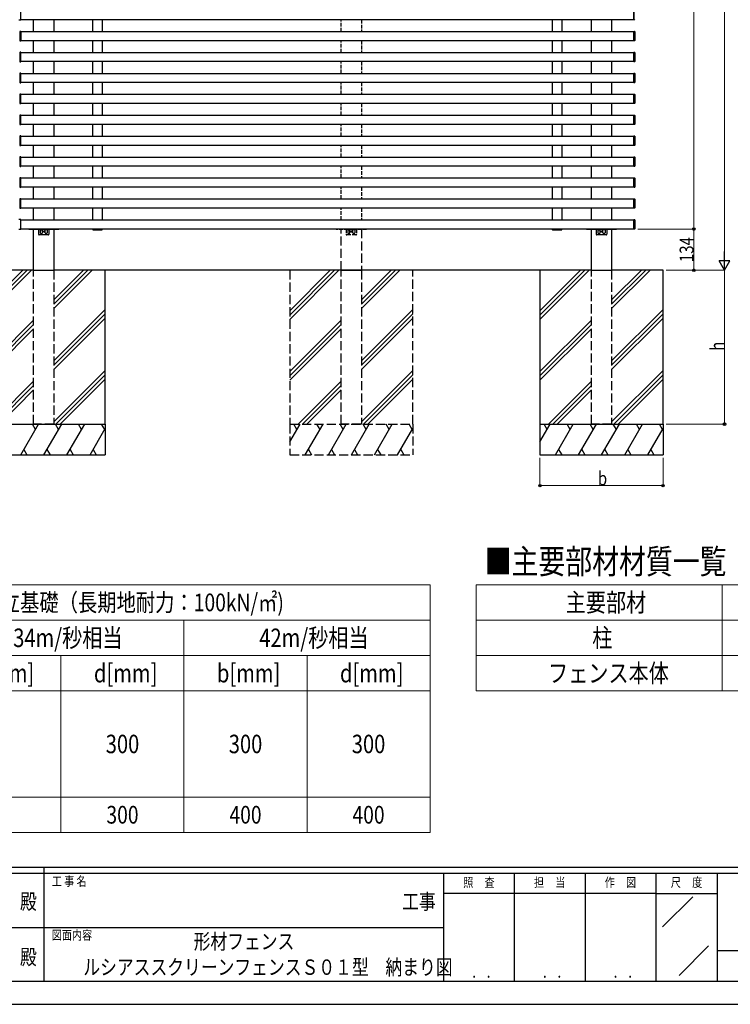
# Model space of a CAD drawing. Units: millimetres. Extents: x 0 to 8410, y 0 to 5940.
# Drawn here: x 4122 to 6432, y 0 to 3200 of the extents above; entities that cross this region are included whole.
import ezdxf
from ezdxf.enums import TextEntityAlignment as Align

# ---------------------------------------------------------------- set-up
doc = ezdxf.new("R2010")
doc.units = ezdxf.units.MM
doc.linetypes.add('YHIDDEN_1', pattern=[4, 3, -1])
for name, color, linetype, lineweight in [('USER1', 3, 'Continuous', 13), ('YKK_A1', 4, 'Continuous', 30), ('YKK_D', 6, 'Continuous', 13), ('YKK_ZWAK', 7, 'Continuous', 30)]:
    doc.layers.add(name, color=color, linetype=linetype, lineweight=lineweight)
doc.styles.add('text-b', font='extslim2.shx', dxfattribs={"width": 0.8, "bigfont": 'extfont2.shx'})

msp = doc.modelspace()

# ---------------------------------------------------------------- linework, layer by layer
at = {"layer": 'USER1', "linetype": 'Continuous'}
for p, q in [((3056, 1363.6), (5456, 1363.6)), ((5456, 1363.6), (5456, 558.6)), ((5606, 1363.6), (8006, 1363.6)), ((5606, 1363.6), (5606, 1018.6)), ((6406, 1363.6), (6406, 1018.6)), ((3456, 1248.6), (5456, 1248.6)), ((4656, 1248.6), (4656, 558.6)), ((5606, 1248.6), (8006, 1248.6)), ((3856, 1133.6), (5456, 1133.6)), ((4256, 1133.6), (4256, 558.6)), ((5056, 1133.6), (5056, 558.6)), ((5606, 1133.6), (8006, 1133.6)), ((3056, 1018.6), (5456, 1018.6)), ((5606, 1018.6), (8006, 1018.6)), ((3056, 673.6), (5456, 673.6)), ((3056, 558.6), (5456, 558.6))]:
    msp.add_line(p, q, dxfattribs=at)
at = {"layer": 'YKK_A1'}
for p, q in [((4125, 3199.1), (4125, 3230.1)), ((4125, 3199.6), (4125, 3229.6)), ((6119, 3199.1), (6119, 3230.1)), ((6119, 3229.6), (6119, 3199.6)), ((4119, 3199.1), (4125, 3199.1)), ((6119, 3199.6), (4125, 3199.6)), ((4167, 3161.6), (4167, 3199.6)), ((4233, 3199.6), (4233, 3161.6)), ((4360, 3161.6), (4360, 3199.6)), ((4390, 3199.6), (4390, 3161.6)), ((5854, 3161.6), (5854, 3199.6)), ((5884, 3199.6), (5884, 3161.6)), ((5980.5, 3161.6), (5980.5, 3199.6)), ((6046.5, 3199.6), (6046.5, 3161.6)), ((6120.6, 3199.2), (6119, 3199.1)), ((4122.5, 3161.1), (4122.5, 3132.2)), ((4125, 3162.1), (4123.5, 3162.1)), ((4125, 3131.1), (4125, 3162.1)), ((4125, 3161.6), (4125, 3131.6)), ((4125, 3131.6), (4125, 3161.6)), ((4125, 3161.6), (6119, 3161.6)), ((6119, 3131.1), (6119, 3162.1)), ((6119, 3162.1), (6120.6, 3162.1)), ((6119, 3161.6), (6119, 3131.6)), ((6121.5, 3161.1), (6121.5, 3132.2)), ((4123.5, 3131.2), (4125, 3131.1)), ((6119, 3131.6), (4125, 3131.6)), ((4167, 3093.6), (4167, 3131.6)), ((4233, 3131.6), (4233, 3093.6)), ((4360, 3093.6), (4360, 3131.6)), ((4390, 3131.6), (4390, 3093.6)), ((5854, 3093.6), (5854, 3131.6)), ((5884, 3131.6), (5884, 3093.6)), ((5980.5, 3093.6), (5980.5, 3131.6)), ((6046.5, 3131.6), (6046.5, 3093.6)), ((6120.6, 3131.2), (6119, 3131.1)), ((4122.5, 3093.1), (4122.5, 3064.2)), ((4125, 3094.1), (4123.5, 3094.1)), ((4125, 3063.1), (4125, 3094.1)), ((4125, 3063.6), (4125, 3093.6)), ((4125, 3093.6), (6119, 3093.6)), ((6119, 3063.1), (6119, 3094.1)), ((6119, 3094.1), (6120.6, 3094.1)), ((6119, 3093.6), (6119, 3063.6)), ((6121.5, 3093.1), (6121.5, 3064.2)), ((4123.5, 3063.2), (4125, 3063.1)), ((6119, 3063.6), (4125, 3063.6)), ((4167, 3025.6), (4167, 3063.6)), ((4233, 3063.6), (4233, 3025.6)), ((4360, 3025.6), (4360, 3063.6)), ((4390, 3063.6), (4390, 3025.6)), ((5854, 3025.6), (5854, 3063.6)), ((5884, 3063.6), (5884, 3025.6)), ((5980.5, 3025.6), (5980.5, 3063.6)), ((6046.5, 3063.6), (6046.5, 3025.6)), ((6120.6, 3063.2), (6119, 3063.1)), ((4122.5, 3025.1), (4122.5, 2996.2)), ((4125, 3026.1), (4123.5, 3026.1)), ((4125, 2995.1), (4125, 3026.1)), ((4125, 2995.6), (4125, 3025.6)), ((4125, 3025.6), (6119, 3025.6)), ((6119, 2995.1), (6119, 3026.1)), ((6119, 3026.1), (6120.6, 3026.1)), ((6119, 3025.6), (6119, 2995.6)), ((6121.5, 3025.1), (6121.5, 2996.2)), ((4123.5, 2995.2), (4125, 2995.1)), ((6119, 2995.6), (4125, 2995.6)), ((4167, 2957.6), (4167, 2995.6)), ((4233, 2995.6), (4233, 2957.6)), ((4360, 2957.6), (4360, 2995.6)), ((4390, 2995.6), (4390, 2957.6)), ((5854, 2957.6), (5854, 2995.6)), ((5884, 2995.6), (5884, 2957.6)), ((5980.5, 2957.6), (5980.5, 2995.6)), ((6046.5, 2995.6), (6046.5, 2957.6)), ((6120.6, 2995.2), (6119, 2995.1)), ((4122.5, 2957.1), (4122.5, 2928.2)), ((4125, 2958.1), (4123.5, 2958.1)), ((4125, 2927.1), (4125, 2958.1)), ((4125, 2927.6), (4125, 2957.6)), ((4125, 2957.6), (6119, 2957.6)), ((6119, 2927.1), (6119, 2958.1)), ((6119, 2958.1), (6120.6, 2958.1)), ((6119, 2927.1), (6119, 2958.1)), ((6119, 2958.1), (6120.6, 2958.1)), ((6119, 2957.6), (6119, 2927.6)), ((6121.5, 2957.1), (6121.5, 2928.2)), ((6121.5, 2957.1), (6121.5, 2928.2)), ((4123.5, 2927.2), (4125, 2927.1)), ((6119, 2927.6), (4125, 2927.6)), ((4167, 2889.6), (4167, 2927.6)), ((4233, 2927.6), (4233, 2889.6)), ((4360, 2889.6), (4360, 2927.6)), ((4390, 2927.6), (4390, 2889.6)), ((5854, 2889.6), (5854, 2927.6)), ((5884, 2927.6), (5884, 2889.6)), ((5980.5, 2889.6), (5980.5, 2927.6)), ((6046.5, 2927.6), (6046.5, 2889.6)), ((6120.6, 2927.2), (6119, 2927.1)), ((6120.6, 2927.2), (6119, 2927.1)), ((4122.5, 2889.1), (4122.5, 2860.2)), ((4125, 2890.1), (4123.5, 2890.1)), ((4125, 2859.1), (4125, 2890.1)), ((4125, 2859.6), (4125, 2889.6)), ((4125, 2889.6), (6119, 2889.6)), ((6119, 2859.1), (6119, 2890.1)), ((6119, 2890.1), (6120.6, 2890.1)), ((6119, 2889.6), (6119, 2859.6)), ((6121.5, 2889.1), (6121.5, 2860.2)), ((4123.5, 2859.2), (4125, 2859.1)), ((6119, 2859.6), (4125, 2859.6)), ((4167, 2821.6), (4167, 2859.6)), ((4233, 2859.6), (4233, 2821.6)), ((4360, 2821.6), (4360, 2859.6)), ((4390, 2859.6), (4390, 2821.6)), ((5854, 2821.6), (5854, 2859.6)), ((5884, 2859.6), (5884, 2821.6)), ((5980.5, 2821.6), (5980.5, 2859.6)), ((6046.5, 2859.6), (6046.5, 2821.6)), ((6120.6, 2859.2), (6119, 2859.1)), ((4122.5, 2821.1), (4122.5, 2792.2)), ((4125, 2822.1), (4123.5, 2822.1)), ((4125, 2791.1), (4125, 2822.1)), ((4125, 2791.6), (4125, 2821.6)), ((4125, 2821.6), (6119, 2821.6)), ((6119, 2791.1), (6119, 2822.1)), ((6119, 2822.1), (6120.6, 2822.1)), ((6119, 2821.6), (6119, 2791.6)), ((6121.5, 2821.1), (6121.5, 2792.2)), ((4123.5, 2791.2), (4125, 2791.1)), ((6119, 2791.6), (4125, 2791.6)), ((4167, 2753.6), (4167, 2791.6)), ((4233, 2791.6), (4233, 2753.6)), ((4360, 2753.6), (4360, 2791.6)), ((4390, 2791.6), (4390, 2753.6)), ((5854, 2753.6), (5854, 2791.6)), ((5884, 2791.6), (5884, 2753.6)), ((5980.5, 2753.6), (5980.5, 2791.6)), ((6046.5, 2791.6), (6046.5, 2753.6)), ((6120.6, 2791.2), (6119, 2791.1)), ((4122.5, 2753.1), (4122.5, 2724.2)), ((4125, 2754.1), (4123.5, 2754.1)), ((4125, 2723.1), (4125, 2754.1)), ((4125, 2723.6), (4125, 2753.6)), ((4125, 2753.6), (6119, 2753.6)), ((6119, 2723.1), (6119, 2754.1)), ((6119, 2754.1), (6120.6, 2754.1)), ((6119, 2753.6), (6119, 2723.6)), ((6121.5, 2753.1), (6121.5, 2724.2)), ((4123.5, 2723.2), (4125, 2723.1)), ((6119, 2723.6), (4125, 2723.6)), ((4167, 2685.6), (4167, 2723.6)), ((4233, 2723.6), (4233, 2685.6)), ((4360, 2685.6), (4360, 2723.6)), ((4390, 2723.6), (4390, 2685.6)), ((5854, 2685.6), (5854, 2723.6)), ((5884, 2723.6), (5884, 2685.6)), ((5980.5, 2685.6), (5980.5, 2723.6)), ((6046.5, 2723.6), (6046.5, 2685.6)), ((6120.6, 2723.2), (6119, 2723.1)), ((4122.5, 2685.1), (4122.5, 2656.2)), ((4125, 2686.1), (4123.5, 2686.1)), ((4125, 2655.1), (4125, 2686.1)), ((4125, 2655.6), (4125, 2685.6)), ((4125, 2685.6), (6119, 2685.6)), ((6119, 2655.1), (6119, 2686.1)), ((6119, 2686.1), (6120.6, 2686.1)), ((6119, 2685.6), (6119, 2655.6)), ((6121.5, 2685.1), (6121.5, 2656.2)), ((4123.5, 2655.2), (4125, 2655.1)), ((6119, 2655.6), (4125, 2655.6)), ((4167, 2617.6), (4167, 2655.6)), ((4233, 2655.6), (4233, 2617.6)), ((4360, 2617.6), (4360, 2655.6)), ((4390, 2655.6), (4390, 2617.6)), ((5854, 2617.6), (5854, 2655.6)), ((5884, 2655.6), (5884, 2617.6)), ((5980.5, 2617.6), (5980.5, 2655.6)), ((6046.5, 2655.6), (6046.5, 2617.6)), ((6120.6, 2655.2), (6119, 2655.1)), ((4122.5, 2617.1), (4122.5, 2588.2)), ((4125, 2618.1), (4123.5, 2618.1)), ((4125, 2587.1), (4125, 2618.1)), ((4125, 2587.6), (4125, 2617.6)), ((4125, 2617.6), (6119, 2617.6)), ((6119, 2587.1), (6119, 2618.1)), ((6119, 2618.1), (6120.6, 2618.1)), ((6119, 2617.6), (6119, 2587.6)), ((6121.5, 2617.1), (6121.5, 2588.2)), ((4123.5, 2587.2), (4125, 2587.1)), ((6119, 2587.6), (4125, 2587.6)), ((4167, 2549.6), (4167, 2587.6)), ((4233, 2587.6), (4233, 2549.6)), ((4360, 2549.6), (4360, 2587.6)), ((4390, 2587.6), (4390, 2549.6)), ((5854, 2549.6), (5854, 2587.6)), ((5884, 2587.6), (5884, 2549.6)), ((5980.5, 2549.6), (5980.5, 2587.6)), ((6046.5, 2587.6), (6046.5, 2549.6)), ((6120.6, 2587.2), (6119, 2587.1)), ((4125, 2550.1), (4119, 2550.1)), ((4125, 2519.1), (4125, 2550.1)), ((4125, 2519.6), (4125, 2549.6)), ((4125, 2549.6), (6119, 2549.6)), ((6119, 2519.1), (6119, 2550.1)), ((6119, 2550.1), (6120.6, 2550.1)), ((6119, 2549.6), (6119, 2519.6)), ((6121.5, 2549.1), (6121.5, 2520.2)), ((4119, 2519.1), (4125, 2519.1)), ((6119, 2519.6), (4125, 2519.6)), ((4151, 2519.6), (4151, 2518.1)), ((4183, 2519.6), (4151, 2519.6)), ((4167, 2385.6), (4167, 2519.6)), ((4249, 2519.6), (4217, 2519.6)), ((4233, 2519.6), (4233, 2385.6)), ((4249, 2519.6), (4249, 2518.1)), ((4390.5, 2519.6), (4359.5, 2519.6)), ((4359.5, 2519.6), (4359.6, 2518.1)), ((4390, 2519.6), (4360, 2519.6)), ((4360.6, 2517.1), (4389.4, 2517.1)), ((4390.4, 2518.1), (4390.5, 2519.6)), ((5884.5, 2519.6), (5853.5, 2519.6)), ((5853.5, 2519.6), (5853.6, 2518.1)), ((5884, 2519.6), (5854, 2519.6)), ((5854.6, 2517.1), (5883.4, 2517.1)), ((5884.4, 2518.1), (5884.5, 2519.6)), ((5964.5, 2519.6), (5964.5, 2518.1)), ((5996.5, 2519.6), (5964.5, 2519.6)), ((5980.5, 2385.6), (5980.5, 2519.6)), ((6062.5, 2519.6), (6030.5, 2519.6)), ((6046.5, 2519.6), (6046.5, 2385.6)), ((6062.5, 2519.6), (6062.5, 2518.1)), ((6120.6, 2519.2), (6119, 2519.1)), ((4167, 2385.6), (2233, 2385.6)), ((4167, 2385.6), (4000, 2385.6)), ((5980.5, 2385.6), (4233, 2385.6)), ((4400, 2385.6), (4233, 2385.6)), ((4400, 1885.6), (4400, 2385.6)), ((5980.5, 2385.6), (5813.5, 2385.6)), ((5813.5, 2385.6), (5813.5, 1885.6)), ((6213.5, 2385.6), (6046.5, 2385.6)), ((6213.5, 1885.6), (6213.5, 2385.6)), ((4000, 1885.6), (4400, 1885.6)), ((4400, 1885.6), (4400, 1785.6)), ((5813.5, 1885.6), (5813.5, 1785.6)), ((5813.5, 1885.6), (6213.5, 1885.6)), ((6213.5, 1885.6), (6213.5, 1785.6)), ((4000, 1785.6), (4400, 1785.6)), ((5813.5, 1785.6), (6213.5, 1785.6))]:
    msp.add_line(p, q, dxfattribs=at)
at = {"layer": 'YKK_A1', "linetype": 'YHIDDEN_1', "ltscale": 4}
for p, q in [((5167, 3161.6), (5167, 3199.6)), ((5233, 3199.6), (5233, 3161.6)), ((5167, 3093.6), (5167, 3131.6)), ((5233, 3131.6), (5233, 3093.6)), ((5167, 3025.6), (5167, 3063.6)), ((5233, 3063.6), (5233, 3025.6)), ((5167, 2957.6), (5167, 2995.6)), ((5233, 2995.6), (5233, 2957.6)), ((5167, 2889.6), (5167, 2927.6)), ((5233, 2927.6), (5233, 2889.6)), ((5167, 2821.6), (5167, 2859.6)), ((5233, 2859.6), (5233, 2821.6)), ((5167, 2753.6), (5167, 2791.6)), ((5233, 2791.6), (5233, 2753.6)), ((5167, 2685.6), (5167, 2723.6)), ((5233, 2723.6), (5233, 2685.6)), ((5167, 2617.6), (5167, 2655.6)), ((5233, 2655.6), (5233, 2617.6)), ((5167, 2549.6), (5167, 2587.6)), ((5233, 2587.6), (5233, 2549.6)), ((5151, 2519.6), (5151, 2518.1)), ((5183, 2519.6), (5151, 2519.6)), ((5188.5, 2518.1), (5151, 2518.1)), ((5183, 2519.6), (5183, 2502.6)), ((5183, 2519.6), (5217, 2519.6)), ((5215, 2500.6), (5185, 2500.6)), ((5188.5, 2519.6), (5188.5, 2507.6)), ((5189.5, 2517.1), (5194.5, 2517.1)), ((5190.5, 2505.6), (5193.5, 2505.6)), ((5195.5, 2507.6), (5195.5, 2519.6)), ((5204.5, 2518.1), (5195.5, 2518.1)), ((5204.5, 2507.6), (5204.5, 2519.6)), ((5210.5, 2517.1), (5205.5, 2517.1)), ((5209.5, 2505.6), (5206.5, 2505.6)), ((5211.5, 2519.6), (5211.5, 2507.6)), ((5249, 2518.1), (5211.5, 2518.1)), ((5217, 2519.6), (5217, 2502.6)), ((5249, 2519.6), (5217, 2519.6)), ((5249, 2519.6), (5249, 2518.1))]:
    msp.add_line(p, q, dxfattribs=at)
at = {"layer": 'YKK_A1', "linetype": 'Continuous', "ltscale": 0.5}
for p, q in [((4188.5, 2518.1), (4151, 2518.1)), ((4183, 2519.6), (4183, 2502.6)), ((4215, 2500.6), (4185, 2500.6)), ((4188.5, 2519.6), (4188.5, 2507.6)), ((4189.5, 2517.1), (4194.5, 2517.1)), ((4190.5, 2505.6), (4193.5, 2505.6)), ((4195.5, 2507.6), (4195.5, 2519.6)), ((4204.5, 2518.1), (4195.5, 2518.1)), ((4204.5, 2507.6), (4204.5, 2519.6)), ((4210.5, 2517.1), (4205.5, 2517.1)), ((4209.5, 2505.6), (4206.5, 2505.6)), ((4211.5, 2519.6), (4211.5, 2507.6)), ((4249, 2518.1), (4211.5, 2518.1)), ((4217, 2519.6), (4217, 2502.6)), ((6002, 2518.1), (5964.5, 2518.1)), ((5996.5, 2519.6), (5996.5, 2502.6)), ((6028.5, 2500.6), (5998.5, 2500.6)), ((6002, 2519.6), (6002, 2507.6)), ((6003, 2517.1), (6008, 2517.1)), ((6004, 2505.6), (6007, 2505.6)), ((6009, 2507.6), (6009, 2519.6)), ((6018, 2518.1), (6009, 2518.1)), ((6018, 2507.6), (6018, 2519.6)), ((6024, 2517.1), (6019, 2517.1)), ((6023, 2505.6), (6020, 2505.6)), ((6025, 2519.6), (6025, 2507.6)), ((6062.5, 2518.1), (6025, 2518.1)), ((6030.5, 2519.6), (6030.5, 2502.6)), ((4000, 2225.9), (4159.8, 2385.6)), ((4000, 2240), (4145.6, 2385.6)), ((4000, 2254.2), (4131.5, 2385.6)), ((4233, 2275), (4343.6, 2385.6)), ((4233, 2260.9), (4357.8, 2385.6)), ((4233, 2289.2), (4329.5, 2385.6)), ((5000, 2225.9), (5159.8, 2385.6)), ((5000, 2240), (5145.6, 2385.6)), ((5000, 2254.2), (5131.5, 2385.6)), ((5233, 2275), (5343.6, 2385.6)), ((5233, 2260.9), (5357.8, 2385.6)), ((5233, 2289.2), (5329.5, 2385.6)), ((5813.5, 2225.9), (5973.3, 2385.6)), ((5813.5, 2240), (5959.1, 2385.6)), ((5813.5, 2254.2), (5945, 2385.6)), ((6046.5, 2275), (6157.1, 2385.6)), ((6046.5, 2260.9), (6171.3, 2385.6)), ((6046.5, 2289.2), (6143, 2385.6)), ((4233, 2091.2), (4400, 2258.2)), ((4233, 2077), (4400, 2244)), ((5233, 2091.2), (5400, 2258.2)), ((5233, 2077), (5400, 2244)), ((6046.5, 2091.2), (6213.5, 2258.2)), ((6046.5, 2077), (6213.5, 2244)), ((4000, 2056.2), (4167, 2223.2)), ((4000, 2042), (4167, 2209)), ((4233, 2062.9), (4400, 2229.9)), ((5000, 2056.2), (5167, 2223.2)), ((5000, 2042), (5167, 2209)), ((5233, 2062.9), (5400, 2229.9)), ((5813.5, 2056.2), (5980.5, 2223.2)), ((5813.5, 2042), (5980.5, 2209)), ((6046.5, 2062.9), (6213.5, 2229.9)), ((4000, 2027.9), (4167, 2194.9)), ((5000, 2027.9), (5167, 2194.9)), ((5813.5, 2027.9), (5980.5, 2194.9)), ((4233, 1893.2), (4400, 2060.2)), ((5233, 1893.2), (5400, 2060.2)), ((6046.5, 1893.2), (6213.5, 2060.2)), ((4027.5, 1885.6), (4167, 2025.2)), ((4239.6, 1885.6), (4400, 2046.1)), ((4253.8, 1885.6), (4400, 2031.9)), ((5027.5, 1885.6), (5167, 2025.2)), ((5239.6, 1885.6), (5400, 2046.1)), ((5253.8, 1885.6), (5400, 2031.9)), ((5841, 1885.6), (5980.5, 2025.2)), ((6053.1, 1885.6), (6213.5, 2046.1)), ((6067.3, 1885.6), (6213.5, 2031.9)), ((4041.6, 1885.6), (4167, 2011)), ((4055.8, 1885.6), (4167, 1996.9)), ((5041.6, 1885.6), (5167, 2011)), ((5055.8, 1885.6), (5167, 1996.9)), ((5855.1, 1885.6), (5980.5, 2011)), ((5869.3, 1885.6), (5980.5, 1996.9)), ((4125.5, 1785.6), (4183.3, 1885.6)), ((4173.3, 1868.3), (4163.3, 1885.6)), ((4200.5, 1785.6), (4258.3, 1885.6)), ((4248.3, 1868.3), (4238.3, 1885.6)), ((4275.5, 1785.6), (4333.3, 1885.6)), ((4323.3, 1868.3), (4313.3, 1885.6)), ((4350.5, 1785.6), (4400, 1871.4)), ((4398.3, 1868.3), (4388.3, 1885.6)), ((5000, 1828.1), (5033.3, 1885.6)), ((5023.3, 1868.3), (5013.3, 1885.6)), ((5050.5, 1785.6), (5108.3, 1885.6)), ((5098.3, 1868.3), (5088.3, 1885.6)), ((5125.5, 1785.6), (5183.3, 1885.6)), ((5173.3, 1868.3), (5163.3, 1885.6)), ((5200.5, 1785.6), (5258.3, 1885.6)), ((5248.3, 1868.3), (5238.3, 1885.6)), ((5275.5, 1785.6), (5333.3, 1885.6)), ((5323.3, 1868.3), (5313.3, 1885.6)), ((5350.5, 1785.6), (5400, 1871.4)), ((5398.3, 1868.3), (5388.3, 1885.6)), ((5813.5, 1828.1), (5846.8, 1885.6)), ((5836.8, 1868.3), (5826.8, 1885.6)), ((5864, 1785.6), (5921.8, 1885.6)), ((5911.8, 1868.3), (5901.8, 1885.6)), ((5939, 1785.6), (5996.8, 1885.6)), ((5986.8, 1868.3), (5976.8, 1885.6)), ((6014, 1785.6), (6071.8, 1885.6)), ((6061.8, 1868.3), (6051.8, 1885.6)), ((6089, 1785.6), (6146.8, 1885.6)), ((6136.8, 1868.3), (6126.8, 1885.6)), ((6164, 1785.6), (6213.5, 1871.4)), ((6211.8, 1868.3), (6201.8, 1885.6)), ((4135.5, 1803), (4145.5, 1785.6)), ((4210.5, 1803), (4220.5, 1785.6)), ((4285.5, 1803), (4295.5, 1785.6)), ((4360.5, 1803), (4370.5, 1785.6)), ((5060.5, 1803), (5070.5, 1785.6)), ((5135.5, 1803), (5145.5, 1785.6)), ((5210.5, 1803), (5220.5, 1785.6)), ((5285.5, 1803), (5295.5, 1785.6)), ((5360.5, 1803), (5370.5, 1785.6)), ((5874, 1803), (5884, 1785.6)), ((5949, 1803), (5959, 1785.6)), ((6024, 1803), (6034, 1785.6)), ((6099, 1803), (6109, 1785.6)), ((6174, 1803), (6184, 1785.6))]:
    msp.add_line(p, q, dxfattribs=at)
at = {"layer": 'YKK_A1', "linetype": 'YHIDDEN_1', "ltscale": 2}
for p, q in [((4183, 2519.6), (4217, 2519.6)), ((5996.5, 2519.6), (6030.5, 2519.6))]:
    msp.add_line(p, q, dxfattribs=at)
at = {"layer": 'YKK_A1', "linetype": 'YHIDDEN_1', "ltscale": 10}
for p, q in [((5167, 2385.6), (5167, 2519.6)), ((5233, 2519.6), (5233, 2385.6)), ((4167, 1885.6), (4167, 2385.6)), ((4233, 2385.6), (4233, 1885.6)), ((5167, 2385.6), (5000, 2385.6)), ((5000, 2385.6), (5000, 1885.6)), ((5167, 1885.6), (5167, 2385.6)), ((5233, 2385.6), (5233, 1885.6)), ((5400, 2385.6), (5233, 2385.6)), ((5400, 1885.6), (5400, 2385.6)), ((5980.5, 1885.6), (5980.5, 2385.6)), ((6046.5, 2385.6), (6046.5, 1885.6)), ((4233, 1885.6), (4167, 1885.6)), ((5000, 1885.6), (5000, 1785.6)), ((5000, 1885.6), (5400, 1885.6)), ((5233, 1885.6), (5167, 1885.6)), ((5400, 1885.6), (5400, 1785.6)), ((6046.5, 1885.6), (5980.5, 1885.6)), ((5000, 1785.6), (5400, 1785.6))]:
    msp.add_line(p, q, dxfattribs=at)
at = {"layer": 'YKK_A1', "linetype": 'YHIDDEN_1'}
for p, q in [((4167, 2385.6), (4233, 2385.6)), ((5167, 2385.6), (5233, 2385.6)), ((5980.5, 2385.6), (6046.5, 2385.6))]:
    msp.add_line(p, q, dxfattribs=at)
at = {"layer": 'YKK_A1', "linetype": 'Continuous', "ltscale": 0.5}
for centre in [(4200, 2511.6), (6013.5, 2511.6)]:
    msp.add_circle(centre, 2.1, dxfattribs=at)
at = {"layer": 'YKK_A1', "linetype": 'YHIDDEN_1', "ltscale": 4}
msp.add_circle((5200, 2511.6), 2.1, dxfattribs=at)
at = {"layer": 'YKK_A1'}
for centre, start, end in [((6120.5, 3200.2), 273.5, 0), ((4123.5, 3161.1), 93.5, 180), ((6120.5, 3161.1), 0, 86.5), ((4123.5, 3132.2), 180, 266.5), ((6120.5, 3132.2), 273.5, 0), ((4123.5, 3093.1), 93.5, 180), ((6120.5, 3093.1), 0, 86.5), ((4123.5, 3064.2), 180, 266.5), ((6120.5, 3064.2), 273.5, 0), ((4123.5, 3025.1), 93.5, 180), ((6120.5, 3025.1), 0, 86.5), ((4123.5, 2996.2), 180, 266.5), ((6120.5, 2996.2), 273.5, 0), ((4123.5, 2957.1), 93.5, 180), ((6120.5, 2957.1), 0, 86.5), ((6120.5, 2957.1), 0, 86.5), ((4123.5, 2928.2), 180, 266.5), ((6120.5, 2928.2), 273.5, 0), ((6120.5, 2928.2), 273.5, 0), ((4123.5, 2889.1), 93.5, 180), ((6120.5, 2889.1), 0, 86.5), ((4123.5, 2860.2), 180, 266.5), ((6120.5, 2860.2), 273.5, 0), ((4123.5, 2821.1), 93.5, 180), ((6120.5, 2821.1), 0, 86.5), ((4123.5, 2792.2), 180, 266.5), ((6120.5, 2792.2), 273.5, 0), ((4123.5, 2753.1), 93.5, 180), ((6120.5, 2753.1), 0, 86.5), ((4123.5, 2724.2), 180, 266.5), ((6120.5, 2724.2), 273.5, 0), ((4123.5, 2685.1), 93.5, 180), ((4123.5, 2656.2), 180, 266.5), ((6120.5, 2685.1), 0, 86.5), ((6120.5, 2656.2), 273.5, 0), ((4123.5, 2617.1), 93.5, 180), ((6120.5, 2617.1), 0, 86.5), ((4123.5, 2588.2), 180, 266.5), ((6120.5, 2588.2), 273.5, 0), ((6120.5, 2549.1), 0, 86.5), ((4360.6, 2518.1), 183.5, 270), ((4389.4, 2518.1), 270, 356.5), ((5854.6, 2518.1), 183.5, 270), ((5883.4, 2518.1), 270, 356.5), ((6120.5, 2520.2), 273.5, 0)]:
    msp.add_arc(centre, 1, start, end, dxfattribs=at)
at = {"layer": 'YKK_A1', "linetype": 'Continuous', "ltscale": 0.5}
for centre, radius, start, end in [((4185, 2502.6), 2, 180, 270), ((4189.5, 2518.1), 1, 180, 270), ((4190.5, 2507.6), 2, 180, 270), ((4193.5, 2507.6), 2, 270, 0), ((4194.5, 2518.1), 1, 270, 0), ((4205.5, 2518.1), 1, 180, 270), ((4206.5, 2507.6), 2, 180, 270), ((4209.5, 2507.6), 2, 270, 0), ((4210.5, 2518.1), 1, 270, 0), ((4215, 2502.6), 2, 270, 0), ((5998.5, 2502.6), 2, 180, 270), ((6003, 2518.1), 1, 180, 270), ((6004, 2507.6), 2, 180, 270), ((6007, 2507.6), 2, 270, 0), ((6008, 2518.1), 1, 270, 0), ((6019, 2518.1), 1, 180, 270), ((6020, 2507.6), 2, 180, 270), ((6023, 2507.6), 2, 270, 0), ((6024, 2518.1), 1, 270, 0), ((6028.5, 2502.6), 2, 270, 0)]:
    msp.add_arc(centre, radius, start, end, dxfattribs=at)
at = {"layer": 'YKK_A1', "linetype": 'YHIDDEN_1', "ltscale": 4}
for centre, radius, start, end in [((5185, 2502.6), 2, 180, 270), ((5189.5, 2518.1), 1, 180, 270), ((5190.5, 2507.6), 2, 180, 270), ((5193.5, 2507.6), 2, 270, 0), ((5194.5, 2518.1), 1, 270, 0), ((5205.5, 2518.1), 1, 180, 270), ((5206.5, 2507.6), 2, 180, 270), ((5209.5, 2507.6), 2, 270, 0), ((5210.5, 2518.1), 1, 270, 0), ((5215, 2502.6), 2, 270, 0)]:
    msp.add_arc(centre, radius, start, end, dxfattribs=at)
at = {"layer": 'YKK_D'}
for p, q in [((6313.5, 4181.6), (6313.5, 2519.6)), ((6413.5, 4150.6), (6413.5, 2420.6)), ((6131.5, 2519.6), (6314.5, 2519.6)), ((6131.5, 2519.6), (6314.5, 2519.6)), ((6313.5, 2519.6), (6313.5, 2385.6)), ((6223.5, 2385.6), (6314.5, 2385.6)), ((6223.5, 2385.6), (6414.5, 2385.6)), ((6223.5, 2385.6), (6414.5, 2385.6)), ((6413.5, 1885.6), (6413.5, 2385.6)), ((6223.5, 1885.6), (6414.5, 1885.6)), ((5813.5, 1775.6), (5813.5, 1684.6)), ((6213.5, 1775.6), (6213.5, 1684.6)), ((5813.5, 1685.6), (6213.5, 1685.6))]:
    msp.add_line(p, q, dxfattribs=at)
at = {"layer": 'YKK_D', "lineweight": -2}
for p, q in [((6413.5, 2385.6), (6413.5, 2446.3)), ((6413.5, 2385.6), (6396, 2416)), ((6431, 2416), (6396, 2416)), ((6413.5, 2385.6), (6431, 2416))]:
    msp.add_line(p, q, dxfattribs=at)
at = {"layer": 'YKK_D', "linetype": 'ByBlock', "lineweight": -2}
for centre in [(6313.5, 2519.6), (6313.5, 2519.6), (6313.5, 2385.6), (6413.5, 1885.6), (5813.5, 1685.6), (6213.5, 1685.6)]:
    msp.add_circle(centre, 4.25, dxfattribs=at)
at = {"layer": 'YKK_ZWAK'}
for p, q in [((8100, 445), (300, 445)), ((4200, 425), (2900, 425)), ((4200, 445), (4200, 75)), ((5500, 425), (4200, 425)), ((6190, 425), (5500, 425)), ((5500, 425), (5500, 75)), ((5730, 425), (5730, 75)), ((5960, 425), (5960, 75)), ((6190, 425), (6190, 75)), ((6390, 425), (6190, 425)), ((7422.5, 425), (6390, 425)), ((6390, 425), (6390, 75)), ((6190, 360), (5500, 360)), ((6190, 360), (6390, 360)), ((6212.1, 251.7), (6310, 349.6)), ((2907.5, 250), (4200, 250)), ((4200, 250), (5500, 250)), ((6265.7, 94), (6361.9, 190.2)), ((6390, 175), (7422.5, 175)), ((2900, 75), (4200, 75)), ((4200, 75), (5500, 75)), ((5500, 75), (6190, 75)), ((6190, 75), (6390, 75)), ((6390, 75), (7422.5, 75)), ((0, 0), (8410, 0))]:
    msp.add_line(p, q, dxfattribs=at)
msp.add_point((4200, 75), dxfattribs=at)

# ---------------------------------------------------------------- texts
at = {"layer": 'USER1', "style": 'text-b', "width": 0.8}
for s, height, p in [('■主要部材材質一覧', 80, (5634, 1399.2)), ('独立基礎（長期地耐力：100kN/㎡)', 57.486, (3997.6, 1277.3)), ('主要部材', 60, (5897.2, 1276.1)), ('34m/秒相当', 60, (4100.8, 1161.1)), ('42m/秒相当', 60, (4900.8, 1161.1)), ('柱', 60, (5983.6, 1161.1)), ('b[mm]', 60, (3963.2, 1046.1)), ('d[mm]', 60, (4363.2, 1046.1)), ('b[mm]', 60, (4763.2, 1046.1)), ('d[mm]', 60, (5163.2, 1046.1)), ('フェンス本体', 60, (5839.6, 1046.1)), ('300', 60, (4401.6, 816.1)), ('300', 60, (4801.6, 816.1)), ('300', 60, (5201.6, 816.1)), ('300', 57.49, (4403.8, 587.3)), ('400', 57.49, (4803.8, 587.3)), ('400', 57.49, (5203.8, 587.3)), ('形材フェンス\u3000', 50, (4687.4, 179.2)), ('ルシアススクリーンフェンスＳ０１型\u3000納まり図', 50, (4328.7, 95.8))]:
    msp.add_text(s, height=height, dxfattribs=at).set_placement(p)
at = {"layer": 'YKK_D', "style": 'text-b', "width": 0.8}
for s, p in [('134', (6312.5, 2411.8)), ('h', (6412.5, 2123.6))]:
    msp.add_text(s, height=45, rotation=90, dxfattribs=at).set_placement(p)
msp.add_text('b', height=45, dxfattribs=at).set_placement((6001.5, 1686.6))
at = {"layer": 'YKK_ZWAK', "style": 'text-b', "width": 0.8}
for s, height, p in [('工 事 名', 30, (4226.3, 385)), ('図面内容', 30, (4226.3, 210)), ('． ．', 35.35, (5590, 85.6)), ('． ．', 35.35, (5820, 85.6)), ('． ．', 35.35, (6050, 85.6))]:
    msp.add_text(s, height=height, dxfattribs=at).set_placement(p)
for s, height, p in [('照     査', 30, (5615, 392.5)), ('担     当', 30, (5845, 392.5)), ('作     図', 30, (6075, 392.5)), ('尺     度', 30, (6290, 392.5)), ('殿', 50, (4150, 327.5)), ('工事', 50, (5420, 327.5)), ('殿', 50, (4150, 147.5))]:
    msp.add_text(s, height=height, dxfattribs=at).set_placement(p, align=Align.MIDDLE)

doc.saveas('drawing.dxf')
